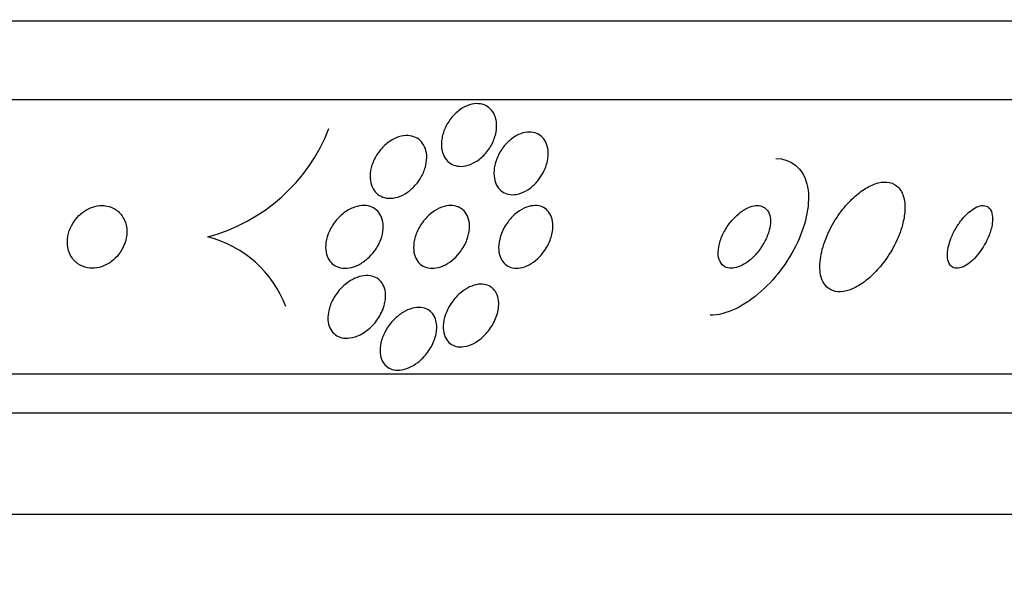
# Model space of a CAD drawing. Units: millimetres. Extents: x 0 to 835, y 0 to 1165.
# Drawn here: x 434 to 446, y 440 to 447 of the extents above; entities that cross this region are included whole.
import ezdxf
from ezdxf import colors
from ezdxf.entities.mleader import LeaderData, LeaderLine
from ezdxf.math import Vec2, Vec3

# ---------------------------------------------------------------- set-up
doc = ezdxf.new("R2010")
doc.units = ezdxf.units.MM
doc.layers.add('DV5_Défaut', color=7, linetype='Continuous')
doc.layers.add('Défaut', color=7, linetype='Continuous')

# ---------------------------------------------------------------- blocks, each defined once
blk = doc.blocks.new('_DOT')
at = {"color": 0}
blk.add_line((0, 0), (-1, 0), dxfattribs=at)
at = {"color": 0, "const_width": 0.333}
blk.add_lwpolyline([(-0.1665, 0, 1), (0.1665, 0, 1)], format="xyb", close=True, dxfattribs=at)
blk = doc.blocks.new('SE4')
at = {"layer": 'DV5_Défaut', "color": 7, "linetype": 'Continuous'}
for p, q in [((451.707, 446.856), (399.015, 446.856)), ((451.267, 445.856), (399.455, 445.856)), ((449.337, 442.356), (401.385, 442.356)), ((449.006, 441.856), (401.716, 441.856)), ((448.016, 440.565), (402.706, 440.565))]:
    blk.add_line(p, q, dxfattribs=at)
for centre, radius, start, end in [((435.325, 446.324), 2.295, 284.9546, 338.6388), ((435.561, 442.709), 1.442, 20.6233, 75.7116)]:
    blk.add_arc(centre, radius, start, end, dxfattribs=at)
for points, knots in [([(348.113, 403.563), (348.096, 402.601), (348.076, 401.081), (348.242, 398.738), (348.493, 396.778), (348.787, 395.137), (349.079, 393.816), (349.526, 392.062), (350.245, 389.762), (351.533, 386.55), (353.278, 383.113), (355.53, 379.557), (358.256, 375.986), (361.48, 372.462), (365.209, 369.045), (369.2, 365.937), (373.409, 363.129), (378.164, 360.401), (383.481, 357.829), (389.362, 355.492), (395.386, 353.554), (401.522, 352.001), (407.741, 350.821), (414.018, 350.004), (420.331, 349.546), (426.66, 349.442), (432.985, 349.691), (439.286, 350.296), (445.541, 351.261), (451.729, 352.593), (457.823, 354.302), (463.793, 356.402), (469.604, 358.908), (474.589, 361.515), (478.784, 364.083), (482.245, 366.488), (485.55, 369.104), (488.673, 371.933), (491.582, 374.98), (494.243, 378.245), (496.617, 381.722), (498.661, 385.402), (500.331, 389.265), (501.586, 393.281), (502.386, 397.412), (502.708, 401.606), (502.539, 405.809), (501.887, 409.965), (500.771, 414.022), (499.226, 417.936), (497.295, 421.676), (495.019, 425.218), (492.443, 428.55), (489.608, 431.666), (486.549, 434.563), (483.298, 437.245), (479.883, 439.716), (475.734, 442.357), (470.792, 445.045), (465.02, 447.638), (459.115, 449.809), (455.105, 450.994), (453.102, 451.52)], [0, 0, 0, 0, 0.009292, 0.017448, 0.024476, 0.030376, 0.035139, 0.038854, 0.049608, 0.060711, 0.075595, 0.090487, 0.105386, 0.12327, 0.141164, 0.159065, 0.176972, 0.194882, 0.217274, 0.239671, 0.262071, 0.284475, 0.306883, 0.32929, 0.351697, 0.374105, 0.396513, 0.418921, 0.441329, 0.463734, 0.486137, 0.508536, 0.53093, 0.55332, 0.568246, 0.583168, 0.598084, 0.612998, 0.627906, 0.642806, 0.657702, 0.672588, 0.687468, 0.702342, 0.717212, 0.732077, 0.74694, 0.761806, 0.776679, 0.791558, 0.806442, 0.821334, 0.836234, 0.851139, 0.866051, 0.880968, 0.895887, 0.910812, 0.933201, 0.955596, 0.977994, 1, 1, 1, 1]), ([(397.68, 451.313), (397.077, 451.155), (391.793, 449.716), (382.283, 446.25), (370.531, 439.674), (360.885, 431.66), (353.715, 422.515), (349.299, 412.589), (347.808, 402.265), (349.299, 391.94), (353.715, 382.014), (360.885, 372.869), (370.531, 364.855), (382.283, 358.28), (395.689, 353.394), (410.235, 350.386), (425.361, 349.37), (440.487, 350.386), (455.033, 353.394), (468.439, 358.28), (480.191, 364.855), (489.837, 372.869), (497.007, 382.014), (501.423, 391.94), (502.417, 398.823), (502.417, 402.265)], [0, 0, 0, 0, 0.005794, 0.050985, 0.096176, 0.141367, 0.186559, 0.23175, 0.276941, 0.322132, 0.367323, 0.412515, 0.457706, 0.502897, 0.548088, 0.593279, 0.63847, 0.683662, 0.728853, 0.774044, 0.819235, 0.864426, 0.909618, 0.954809, 1, 1, 1, 1]), ([(453.041, 451.186), (453.634, 451.03), (458.9, 449.595), (468.388, 446.137), (480.122, 439.571), (489.749, 431.573), (496.901, 422.45), (501.303, 412.554), (502.79, 402.265), (501.303, 391.976), (496.901, 382.08), (489.749, 372.957), (480.122, 364.958), (468.388, 358.392), (454.999, 353.513), (440.471, 350.508), (425.361, 349.493), (410.251, 350.508), (395.723, 353.513), (382.334, 358.392), (370.6, 364.958), (360.973, 372.957), (353.821, 382.08), (349.419, 391.976), (348.428, 398.835), (348.428, 402.265)], [0, 0, 0, 0, 0.005696, 0.050892, 0.096087, 0.141283, 0.186479, 0.231674, 0.27687, 0.322066, 0.367261, 0.412457, 0.457652, 0.502848, 0.548044, 0.593239, 0.638435, 0.683631, 0.728826, 0.774022, 0.819217, 0.864413, 0.909609, 0.954804, 1, 1, 1, 1]), ([(349.247, 408.743), (348.893, 406.73), (348.509, 402.963), (348.956, 396.403), (350.677, 389.834), (353.64, 383.321), (357.862, 377.162), (363.326, 371.283), (370.086, 365.838), (378.076, 360.935), (387.226, 356.76), (397.388, 353.448), (408.363, 351.149), (419.894, 349.989), (431.638, 350.016), (443.282, 351.295), (454.446, 353.731), (464.856, 357.284), (474.208, 361.765), (482.343, 367.038), (489.098, 372.914), (494.452, 379.228), (498.386, 385.826), (500.957, 392.552), (502.153, 399.338), (502.071, 406.066), (500.724, 412.722), (498.132, 419.214), (494.29, 425.51), (489.192, 431.502), (482.801, 437.105), (475.14, 442.213), (466.343, 446.665), (458.776, 449.418), (454.228, 450.699), (453.008, 451.017)], [0, 0, 0, 0, 0.0195844, 0.042948, 0.0669936, 0.0916556, 0.1175382, 0.1455195, 0.1758141, 0.2087051, 0.2439817, 0.2814789, 0.3210191, 0.3618139, 0.4032883, 0.4444407, 0.4849296, 0.5233549, 0.5600111, 0.5938632, 0.6251546, 0.6539728, 0.6807016, 0.705719, 0.7294229, 0.7529045, 0.7761917, 0.8006032, 0.8261667, 0.8535713, 0.8831512, 0.9154027, 0.9502828, 0.9867342, 1, 1, 1, 1]), ([(349.653, 402.265), (349.653, 398.011), (350.429, 393.892), (353.368, 385.923), (355.458, 382.268), (360.585, 375.522), (363.527, 372.55), (369.981, 367.209), (373.517, 364.838), (380.812, 360.759), (384.601, 359.024), (392.418, 356.072), (396.474, 354.851), (408.692, 351.977), (416.95, 351.061), (429.49, 351.055), (433.713, 351.291), (442.007, 352.232), (446.101, 352.936), (454.178, 354.833), (458.161, 356.025), (465.999, 358.971), (469.86, 360.734), (477.167, 364.813), (480.646, 367.138), (487.158, 372.513), (490.121, 375.509), (493.933, 380.513), (495.109, 382.283), (497.177, 385.966), (498.066, 387.867), (499.525, 391.798), (500.099, 393.846), (500.869, 398.004), (501.063, 400.089), (501.074, 404.27), (500.887, 406.38), (500.132, 410.551), (499.573, 412.577), (498.127, 416.523), (497.23, 418.456), (495.174, 422.143), (494.019, 423.892), (490.231, 428.898), (487.234, 431.941), (480.783, 437.291), (477.319, 439.621), (470.006, 443.724), (466.151, 445.492), (459.119, 448.151), (455.94, 449.158), (452.714, 450.005)], [0, 0, 0, 0, 0.0458688, 0.0458688, 0.0917377, 0.0917377, 0.1376065, 0.1376065, 0.1834754, 0.1834754, 0.2293442, 0.2293442, 0.2752131, 0.2752131, 0.3669507, 0.3669507, 0.4128196, 0.4128196, 0.4586884, 0.4586884, 0.5045573, 0.5045573, 0.5504261, 0.5504261, 0.596295, 0.596295, 0.6421638, 0.6421638, 0.6650982, 0.6650982, 0.6880326, 0.6880326, 0.7109671, 0.7109671, 0.7339015, 0.7339015, 0.7568359, 0.7568359, 0.7797703, 0.7797703, 0.8027048, 0.8027048, 0.8256392, 0.8256392, 0.871508, 0.871508, 0.9173769, 0.9173769, 0.9632457, 0.9632457, 1, 1, 1, 1]), ([(350.361, 402.265), (350.361, 399.02), (351.296, 392.532), (355.484, 383.103), (362.356, 374.328), (371.688, 366.569), (383.133, 360.161), (396.246, 355.381), (410.51, 352.43), (425.361, 351.432), (440.212, 352.43), (454.476, 355.381), (467.589, 360.161), (479.034, 366.569), (488.366, 374.328), (495.238, 383.103), (499.426, 392.532), (500.829, 402.265), (499.426, 411.998), (495.238, 421.426), (488.366, 430.202), (479.034, 437.961), (467.589, 444.368), (458.276, 447.763), (453.09, 449.175), (452.488, 449.332)], [0, 0, 0, 0, 0.045187, 0.090373, 0.13556, 0.180746, 0.225933, 0.271119, 0.316306, 0.361492, 0.406679, 0.451865, 0.497052, 0.542238, 0.587425, 0.632611, 0.677798, 0.722984, 0.768171, 0.813357, 0.858544, 0.90373, 0.948917, 0.994103, 1, 1, 1, 1]), ([(439.601, 445.55), (439.604, 445.504), (439.599, 445.454), (439.586, 445.405), (439.573, 445.355), (439.552, 445.306), (439.524, 445.259), (439.496, 445.213), (439.461, 445.169), (439.422, 445.131), (439.385, 445.096), (439.342, 445.066), (439.299, 445.045), (439.26, 445.026), (439.219, 445.013), (439.18, 445.008), (439.144, 445.004), (439.109, 445.006), (439.077, 445.015), (439.046, 445.023), (439.018, 445.038), (438.994, 445.057), (438.969, 445.077), (438.949, 445.102), (438.933, 445.131), (438.917, 445.162), (438.906, 445.198), (438.9, 445.236), (438.895, 445.277), (438.896, 445.322), (438.905, 445.367), (438.913, 445.416), (438.93, 445.466), (438.953, 445.513), (438.977, 445.561), (439.008, 445.608), (439.045, 445.649), (439.08, 445.687), (439.121, 445.722), (439.164, 445.748), (439.203, 445.772), (439.245, 445.789), (439.286, 445.799), (439.323, 445.807), (439.36, 445.808), (439.394, 445.803), (439.427, 445.798), (439.457, 445.787), (439.483, 445.771), (439.51, 445.754), (439.533, 445.732), (439.551, 445.706), (439.57, 445.677), (439.584, 445.644), (439.593, 445.609), (439.597, 445.59), (439.6, 445.57), (439.601, 445.55)], [0, 0, 0, 0, 0.06223, 0.06223, 0.06223, 0.124434, 0.124434, 0.124434, 0.186762, 0.186762, 0.186762, 0.244837, 0.244837, 0.244837, 0.296583, 0.296583, 0.296583, 0.343613, 0.343613, 0.343613, 0.389324, 0.389324, 0.389324, 0.436892, 0.436892, 0.436892, 0.488627, 0.488627, 0.488627, 0.545608, 0.545608, 0.545608, 0.607016, 0.607016, 0.607016, 0.669662, 0.669662, 0.669662, 0.729075, 0.729075, 0.729075, 0.782424, 0.782424, 0.782424, 0.830474, 0.830474, 0.830474, 0.876288, 0.876288, 0.876288, 0.923096, 0.923096, 0.923096, 0.973408, 0.973408, 0.973408, 1, 1, 1, 1]), ([(440.127, 444.823), (440.098, 444.788), (440.064, 444.755), (440.028, 444.728), (439.992, 444.701), (439.952, 444.679), (439.912, 444.664), (439.876, 444.651), (439.838, 444.644), (439.803, 444.644), (439.77, 444.645), (439.739, 444.651), (439.711, 444.663), (439.683, 444.675), (439.658, 444.693), (439.638, 444.715), (439.616, 444.738), (439.599, 444.767), (439.587, 444.799), (439.574, 444.834), (439.568, 444.874), (439.567, 444.915), (439.567, 444.961), (439.574, 445.009), (439.588, 445.056), (439.603, 445.106), (439.626, 445.157), (439.655, 445.204), (439.684, 445.25), (439.72, 445.293), (439.76, 445.33), (439.797, 445.363), (439.838, 445.391), (439.881, 445.411), (439.918, 445.428), (439.957, 445.439), (439.994, 445.443), (440.028, 445.446), (440.062, 445.443), (440.092, 445.435), (440.121, 445.426), (440.148, 445.411), (440.171, 445.392), (440.195, 445.371), (440.214, 445.345), (440.229, 445.316), (440.244, 445.284), (440.254, 445.247), (440.258, 445.208), (440.262, 445.166), (440.259, 445.12), (440.249, 445.073), (440.239, 445.024), (440.22, 444.973), (440.195, 444.925), (440.176, 444.89), (440.153, 444.855), (440.127, 444.823)], [0, 0, 0, 0, 0.052028, 0.052028, 0.052028, 0.104351, 0.104351, 0.104351, 0.152643, 0.152643, 0.152643, 0.198001, 0.198001, 0.198001, 0.243957, 0.243957, 0.243957, 0.293385, 0.293385, 0.293385, 0.348087, 0.348087, 0.348087, 0.408239, 0.408239, 0.408239, 0.471588, 0.471588, 0.471588, 0.533617, 0.533617, 0.533617, 0.590004, 0.590004, 0.590004, 0.639847, 0.639847, 0.639847, 0.685742, 0.685742, 0.685742, 0.731281, 0.731281, 0.731281, 0.779488, 0.779488, 0.779488, 0.832462, 0.832462, 0.832462, 0.890967, 0.890967, 0.890967, 0.953633, 0.953633, 0.953633, 1, 1, 1, 1]), ([(438.572, 444.774), (438.54, 444.737), (438.504, 444.704), (438.465, 444.677), (438.426, 444.65), (438.382, 444.628), (438.339, 444.615), (438.3, 444.603), (438.26, 444.597), (438.222, 444.599), (438.188, 444.601), (438.155, 444.61), (438.127, 444.624), (438.098, 444.637), (438.073, 444.657), (438.053, 444.68), (438.032, 444.705), (438.015, 444.735), (438.004, 444.767), (437.992, 444.803), (437.987, 444.842), (437.987, 444.883), (437.988, 444.928), (437.996, 444.975), (438.011, 445.021), (438.027, 445.07), (438.051, 445.12), (438.081, 445.166), (438.111, 445.211), (438.149, 445.254), (438.192, 445.29), (438.231, 445.323), (438.276, 445.351), (438.321, 445.37), (438.361, 445.387), (438.403, 445.397), (438.443, 445.399), (438.479, 445.4), (438.514, 445.395), (438.545, 445.384), (438.576, 445.374), (438.603, 445.357), (438.625, 445.336), (438.649, 445.314), (438.668, 445.287), (438.682, 445.257), (438.697, 445.225), (438.706, 445.188), (438.709, 445.149), (438.712, 445.107), (438.708, 445.061), (438.697, 445.016), (438.686, 444.968), (438.666, 444.918), (438.64, 444.872), (438.621, 444.837), (438.598, 444.804), (438.572, 444.774)], [0, 0, 0, 0, 0.054447, 0.054447, 0.054447, 0.109226, 0.109226, 0.109226, 0.159224, 0.159224, 0.159224, 0.205075, 0.205075, 0.205075, 0.250417, 0.250417, 0.250417, 0.298435, 0.298435, 0.298435, 0.351324, 0.351324, 0.351324, 0.40988, 0.40988, 0.40988, 0.472687, 0.472687, 0.472687, 0.535771, 0.535771, 0.535771, 0.594305, 0.594305, 0.594305, 0.646059, 0.646059, 0.646059, 0.692764, 0.692764, 0.692764, 0.737981, 0.737981, 0.737981, 0.785007, 0.785007, 0.785007, 0.836274, 0.836274, 0.836274, 0.893058, 0.893058, 0.893058, 0.954763, 0.954763, 0.954763, 1, 1, 1, 1]), ([(443.163, 445.106), (443.364, 445.106), (443.513, 444.977), (443.61, 444.584), (443.568, 444.33), (443.354, 443.836), (443.184, 443.597), (442.773, 443.229), (442.533, 443.106), (442.328, 443.106)], [0, 0, 0, 0, 0.25, 0.25, 0.5, 0.5, 0.75, 0.75, 1, 1, 1, 1]), ([(444.811, 444.441), (444.815, 444.509), (444.808, 444.573), (444.791, 444.627), (444.774, 444.681), (444.745, 444.727), (444.706, 444.758), (444.671, 444.786), (444.627, 444.802), (444.578, 444.806), (444.533, 444.809), (444.482, 444.801), (444.431, 444.783), (444.38, 444.765), (444.327, 444.737), (444.275, 444.702), (444.221, 444.665), (444.167, 444.619), (444.116, 444.568), (444.06, 444.511), (444.008, 444.447), (443.961, 444.38), (443.909, 444.305), (443.864, 444.224), (443.828, 444.144), (443.789, 444.057), (443.759, 443.968), (443.743, 443.884), (443.726, 443.799), (443.722, 443.717), (443.732, 443.646), (443.742, 443.581), (443.765, 443.524), (443.801, 443.483), (443.832, 443.447), (443.873, 443.422), (443.922, 443.412), (443.964, 443.403), (444.013, 443.405), (444.065, 443.418), (444.114, 443.43), (444.166, 443.453), (444.218, 443.483), (444.272, 443.515), (444.326, 443.556), (444.377, 443.602), (444.433, 443.654), (444.487, 443.713), (444.536, 443.776), (444.59, 443.847), (444.639, 443.924), (444.679, 444.001), (444.723, 444.087), (444.758, 444.175), (444.78, 444.26), (444.797, 444.322), (444.807, 444.383), (444.811, 444.441)], [0, 0, 0, 0, 0.055035, 0.055035, 0.055035, 0.110456, 0.110456, 0.110456, 0.160311, 0.160311, 0.160311, 0.205372, 0.205372, 0.205372, 0.249647, 0.249647, 0.249647, 0.296588, 0.296588, 0.296588, 0.348678, 0.348678, 0.348678, 0.407127, 0.407127, 0.407127, 0.470925, 0.470925, 0.470925, 0.535964, 0.535964, 0.535964, 0.596279, 0.596279, 0.596279, 0.648398, 0.648398, 0.648398, 0.694117, 0.694117, 0.694117, 0.737847, 0.737847, 0.737847, 0.783555, 0.783555, 0.783555, 0.834113, 0.834113, 0.834113, 0.891112, 0.891112, 0.891112, 0.954001, 0.954001, 0.954001, 1, 1, 1, 1]), ([(434.874, 444.257), (434.864, 444.301), (434.845, 444.343), (434.82, 444.379), (434.794, 444.416), (434.759, 444.447), (434.718, 444.469), (434.682, 444.488), (434.639, 444.501), (434.595, 444.505), (434.556, 444.508), (434.515, 444.505), (434.475, 444.495), (434.438, 444.485), (434.401, 444.47), (434.367, 444.451), (434.332, 444.43), (434.3, 444.405), (434.271, 444.378), (434.24, 444.347), (434.214, 444.313), (434.192, 444.277), (434.168, 444.237), (434.15, 444.194), (434.139, 444.151), (434.127, 444.103), (434.123, 444.054), (434.126, 444.008), (434.13, 443.958), (434.144, 443.91), (434.166, 443.868), (434.188, 443.827), (434.22, 443.791), (434.259, 443.763), (434.293, 443.738), (434.335, 443.72), (434.38, 443.712), (434.418, 443.705), (434.461, 443.705), (434.502, 443.712), (434.54, 443.718), (434.578, 443.73), (434.613, 443.748), (434.649, 443.765), (434.682, 443.787), (434.712, 443.813), (434.744, 443.84), (434.773, 443.872), (434.796, 443.906), (434.822, 443.944), (434.843, 443.985), (434.857, 444.026), (434.874, 444.072), (434.882, 444.12), (434.883, 444.166), (434.883, 444.197), (434.88, 444.228), (434.874, 444.257)], [0, 0, 0, 0, 0.060824, 0.060824, 0.060824, 0.12206, 0.12206, 0.12206, 0.176727, 0.176727, 0.176727, 0.224088, 0.224088, 0.224088, 0.268036, 0.268036, 0.268036, 0.312721, 0.312721, 0.312721, 0.361313, 0.361313, 0.361313, 0.415923, 0.415923, 0.415923, 0.477029, 0.477029, 0.477029, 0.542332, 0.542332, 0.542332, 0.606434, 0.606434, 0.606434, 0.663618, 0.663618, 0.663618, 0.712567, 0.712567, 0.712567, 0.756741, 0.756741, 0.756741, 0.800646, 0.800646, 0.800646, 0.847838, 0.847838, 0.847838, 0.90077, 0.90077, 0.90077, 0.960387, 0.960387, 0.960387, 1, 1, 1, 1]), ([(437.956, 443.83), (437.922, 443.799), (437.883, 443.773), (437.843, 443.752), (437.803, 443.732), (437.76, 443.717), (437.718, 443.71), (437.68, 443.704), (437.643, 443.705), (437.609, 443.713), (437.577, 443.719), (437.548, 443.732), (437.523, 443.75), (437.498, 443.767), (437.477, 443.79), (437.461, 443.816), (437.444, 443.845), (437.432, 443.878), (437.425, 443.912), (437.418, 443.951), (437.418, 443.994), (437.424, 444.036), (437.431, 444.084), (437.446, 444.133), (437.468, 444.18), (437.491, 444.23), (437.522, 444.279), (437.56, 444.323), (437.596, 444.366), (437.64, 444.405), (437.687, 444.436), (437.73, 444.463), (437.776, 444.484), (437.821, 444.495), (437.861, 444.505), (437.901, 444.509), (437.938, 444.505), (437.971, 444.501), (438.003, 444.491), (438.03, 444.476), (438.057, 444.461), (438.08, 444.44), (438.099, 444.416), (438.119, 444.391), (438.133, 444.36), (438.142, 444.328), (438.153, 444.292), (438.156, 444.252), (438.154, 444.211), (438.151, 444.166), (438.141, 444.118), (438.123, 444.072), (438.104, 444.021), (438.077, 443.972), (438.044, 443.926), (438.018, 443.891), (437.989, 443.859), (437.956, 443.83)], [0, 0, 0, 0, 0.051609, 0.051609, 0.051609, 0.103564, 0.103564, 0.103564, 0.150833, 0.150833, 0.150833, 0.194789, 0.194789, 0.194789, 0.239511, 0.239511, 0.239511, 0.288223, 0.288223, 0.288223, 0.343021, 0.343021, 0.343021, 0.404258, 0.404258, 0.404258, 0.469438, 0.469438, 0.469438, 0.53314, 0.53314, 0.53314, 0.590012, 0.590012, 0.590012, 0.63905, 0.63905, 0.63905, 0.683575, 0.683575, 0.683575, 0.727824, 0.727824, 0.727824, 0.775187, 0.775187, 0.775187, 0.82804, 0.82804, 0.82804, 0.887357, 0.887357, 0.887357, 0.951681, 0.951681, 0.951681, 1, 1, 1, 1]), ([(439.056, 443.827), (439.023, 443.797), (438.986, 443.771), (438.948, 443.752), (438.91, 443.732), (438.87, 443.717), (438.831, 443.711), (438.795, 443.705), (438.76, 443.705), (438.728, 443.711), (438.697, 443.718), (438.669, 443.73), (438.645, 443.746), (438.62, 443.764), (438.599, 443.786), (438.583, 443.812), (438.566, 443.841), (438.554, 443.874), (438.547, 443.909), (438.54, 443.949), (438.54, 443.992), (438.547, 444.035), (438.554, 444.084), (438.569, 444.134), (438.591, 444.182), (438.614, 444.232), (438.645, 444.282), (438.683, 444.326), (438.719, 444.368), (438.761, 444.407), (438.807, 444.437), (438.847, 444.463), (438.891, 444.483), (438.933, 444.495), (438.971, 444.505), (439.009, 444.508), (439.043, 444.505), (439.075, 444.502), (439.106, 444.493), (439.132, 444.479), (439.158, 444.464), (439.182, 444.444), (439.2, 444.421), (439.22, 444.395), (439.234, 444.365), (439.243, 444.332), (439.254, 444.295), (439.257, 444.255), (439.255, 444.213), (439.252, 444.167), (439.241, 444.118), (439.223, 444.07), (439.204, 444.02), (439.177, 443.969), (439.143, 443.923), (439.118, 443.888), (439.088, 443.856), (439.056, 443.827)], [0, 0, 0, 0, 0.049533, 0.049533, 0.049533, 0.099359, 0.099359, 0.099359, 0.145382, 0.145382, 0.145382, 0.18926, 0.18926, 0.18926, 0.23483, 0.23483, 0.23483, 0.285021, 0.285021, 0.285021, 0.341544, 0.341544, 0.341544, 0.404104, 0.404104, 0.404104, 0.469377, 0.469377, 0.469377, 0.531603, 0.531603, 0.531603, 0.586298, 0.586298, 0.586298, 0.633813, 0.633813, 0.633813, 0.677974, 0.677974, 0.677974, 0.72283, 0.72283, 0.72283, 0.771488, 0.771488, 0.771488, 0.826007, 0.826007, 0.826007, 0.886832, 0.886832, 0.886832, 0.951708, 0.951708, 0.951708, 1, 1, 1, 1]), ([(440.146, 443.849), (440.115, 443.818), (440.08, 443.79), (440.044, 443.767), (440.008, 443.744), (439.969, 443.727), (439.931, 443.717), (439.896, 443.708), (439.861, 443.704), (439.829, 443.708), (439.798, 443.711), (439.77, 443.72), (439.745, 443.733), (439.719, 443.748), (439.697, 443.767), (439.68, 443.791), (439.66, 443.817), (439.646, 443.848), (439.638, 443.881), (439.628, 443.919), (439.625, 443.961), (439.629, 444.004), (439.633, 444.052), (439.645, 444.102), (439.664, 444.151), (439.684, 444.202), (439.712, 444.254), (439.747, 444.3), (439.779, 444.344), (439.819, 444.385), (439.863, 444.418), (439.901, 444.447), (439.943, 444.471), (439.984, 444.486), (440.02, 444.499), (440.057, 444.506), (440.092, 444.506), (440.124, 444.506), (440.154, 444.5), (440.181, 444.489), (440.208, 444.478), (440.233, 444.461), (440.252, 444.44), (440.273, 444.417), (440.29, 444.389), (440.301, 444.358), (440.314, 444.323), (440.32, 444.284), (440.32, 444.243), (440.32, 444.198), (440.312, 444.15), (440.297, 444.102), (440.282, 444.051), (440.258, 443.999), (440.227, 443.951), (440.204, 443.915), (440.176, 443.88), (440.146, 443.849)], [0, 0, 0, 0, 0.049155, 0.049155, 0.049155, 0.098597, 0.098597, 0.098597, 0.144348, 0.144348, 0.144348, 0.18813, 0.18813, 0.18813, 0.233775, 0.233775, 0.233775, 0.284183, 0.284183, 0.284183, 0.341022, 0.341022, 0.341022, 0.403889, 0.403889, 0.403889, 0.469289, 0.469289, 0.469289, 0.53135, 0.53135, 0.53135, 0.585688, 0.585688, 0.585688, 0.632892, 0.632892, 0.632892, 0.676911, 0.676911, 0.676911, 0.721796, 0.721796, 0.721796, 0.770632, 0.770632, 0.770632, 0.825445, 0.825445, 0.825445, 0.886594, 0.886594, 0.886594, 0.95167, 0.95167, 0.95167, 1, 1, 1, 1]), ([(443.096, 444.304), (443.096, 444.34), (443.09, 444.375), (443.079, 444.404), (443.067, 444.434), (443.049, 444.459), (443.026, 444.476), (443.005, 444.492), (442.978, 444.502), (442.949, 444.505), (442.922, 444.508), (442.892, 444.505), (442.861, 444.497), (442.83, 444.488), (442.798, 444.474), (442.766, 444.455), (442.732, 444.435), (442.698, 444.409), (442.666, 444.38), (442.631, 444.348), (442.598, 444.31), (442.568, 444.271), (442.536, 444.227), (442.507, 444.179), (442.485, 444.132), (442.462, 444.081), (442.445, 444.028), (442.436, 443.979), (442.427, 443.93), (442.427, 443.883), (442.435, 443.843), (442.443, 443.807), (442.458, 443.775), (442.481, 443.752), (442.5, 443.732), (442.525, 443.718), (442.553, 443.711), (442.579, 443.705), (442.608, 443.705), (442.638, 443.711), (442.669, 443.716), (442.701, 443.728), (442.732, 443.743), (442.766, 443.76), (442.799, 443.783), (442.831, 443.809), (442.867, 443.838), (442.901, 443.872), (442.931, 443.909), (442.965, 443.95), (442.996, 443.996), (443.02, 444.042), (443.047, 444.092), (443.068, 444.144), (443.081, 444.194), (443.09, 444.232), (443.095, 444.269), (443.096, 444.304)], [0, 0, 0, 0, 0.051358, 0.051358, 0.051358, 0.103053, 0.103053, 0.103053, 0.150184, 0.150184, 0.150184, 0.194133, 0.194133, 0.194133, 0.238869, 0.238869, 0.238869, 0.287546, 0.287546, 0.287546, 0.342263, 0.342263, 0.342263, 0.403469, 0.403469, 0.403469, 0.468823, 0.468823, 0.468823, 0.532895, 0.532895, 0.532895, 0.589994, 0.589994, 0.589994, 0.638875, 0.638875, 0.638875, 0.683038, 0.683038, 0.683038, 0.726983, 0.726983, 0.726983, 0.774254, 0.774254, 0.774254, 0.82729, 0.82729, 0.82729, 0.887013, 0.887013, 0.887013, 0.951725, 0.951725, 0.951725, 1, 1, 1, 1]), ([(445.931, 444.331), (445.931, 444.368), (445.926, 444.402), (445.915, 444.43), (445.904, 444.458), (445.887, 444.48), (445.864, 444.493), (445.844, 444.504), (445.818, 444.509), (445.79, 444.505), (445.765, 444.502), (445.738, 444.493), (445.709, 444.478), (445.682, 444.463), (445.654, 444.443), (445.627, 444.42), (445.598, 444.395), (445.57, 444.366), (445.544, 444.334), (445.515, 444.299), (445.488, 444.26), (445.465, 444.221), (445.439, 444.176), (445.416, 444.13), (445.399, 444.085), (445.38, 444.035), (445.366, 443.986), (445.359, 443.94), (445.352, 443.893), (445.352, 443.849), (445.36, 443.813), (445.367, 443.779), (445.382, 443.751), (445.403, 443.732), (445.421, 443.716), (445.445, 443.707), (445.473, 443.706), (445.497, 443.706), (445.524, 443.712), (445.553, 443.725), (445.579, 443.736), (445.607, 443.753), (445.635, 443.775), (445.663, 443.797), (445.692, 443.824), (445.718, 443.853), (445.747, 443.885), (445.775, 443.922), (445.799, 443.959), (445.827, 444.001), (445.851, 444.046), (445.87, 444.09), (445.892, 444.139), (445.909, 444.188), (445.919, 444.235), (445.926, 444.269), (445.93, 444.301), (445.931, 444.331)], [0, 0, 0, 0, 0.056503, 0.056503, 0.056503, 0.113423, 0.113423, 0.113423, 0.164199, 0.164199, 0.164199, 0.209405, 0.209405, 0.209405, 0.253248, 0.253248, 0.253248, 0.299439, 0.299439, 0.299439, 0.350674, 0.350674, 0.350674, 0.408421, 0.408421, 0.408421, 0.472, 0.472, 0.472, 0.537558, 0.537558, 0.537558, 0.598969, 0.598969, 0.598969, 0.652111, 0.652111, 0.652111, 0.698256, 0.698256, 0.698256, 0.741798, 0.741798, 0.741798, 0.786877, 0.786877, 0.786877, 0.836535, 0.836535, 0.836535, 0.892621, 0.892621, 0.892621, 0.955016, 0.955016, 0.955016, 1, 1, 1, 1]), ([(450.353, 444.193), (453.123, 443.491), (455.862, 442.663), (462.107, 440.433), (465.617, 438.917), (472.328, 435.377), (475.527, 433.362), (481.529, 428.72), (484.328, 426.085), (489.13, 420.243), (491.188, 416.955), (494.037, 409.935), (494.842, 406.114), (494.856, 400.451), (494.671, 398.545), (493.922, 394.791), (493.371, 392.974), (491.955, 389.445), (491.083, 387.723), (489.112, 384.474), (488.012, 382.936), (484.422, 378.541), (481.618, 375.89), (475.655, 371.255), (472.468, 369.236), (465.763, 365.68), (462.265, 364.161), (455.182, 361.615), (451.572, 360.577), (444.229, 358.921), (440.48, 358.3), (432.943, 357.478), (429.178, 357.276), (421.654, 357.272), (417.895, 357.471), (410.383, 358.28), (406.616, 358.897), (395.566, 361.377), (388.452, 363.842), (378.345, 369.181), (375.147, 371.2), (369.172, 375.83), (366.366, 378.473), (362.766, 382.861), (361.663, 384.396), (359.684, 387.641), (358.808, 389.359), (357.385, 392.875), (356.828, 394.686), (356.068, 398.425), (355.87, 400.343), (355.87, 402.265)], [0, 0, 0, 0, 0.035098, 0.035098, 0.081045, 0.081045, 0.126993, 0.126993, 0.172941, 0.172941, 0.218889, 0.218889, 0.264836, 0.264836, 0.28781, 0.28781, 0.310784, 0.310784, 0.333758, 0.333758, 0.356732, 0.356732, 0.402679, 0.402679, 0.448627, 0.448627, 0.494575, 0.494575, 0.540523, 0.540523, 0.58647, 0.58647, 0.632418, 0.632418, 0.678366, 0.678366, 0.724314, 0.724314, 0.816209, 0.816209, 0.862157, 0.862157, 0.908105, 0.908105, 0.931078, 0.931078, 0.954052, 0.954052, 0.977026, 0.977026, 1, 1, 1, 1]), ([(438.177, 443.273), (438.166, 443.215), (438.143, 443.155), (438.11, 443.098), (438.081, 443.048), (438.043, 443), (437.999, 442.958), (437.958, 442.919), (437.911, 442.884), (437.861, 442.859), (437.819, 442.838), (437.773, 442.823), (437.73, 442.817), (437.693, 442.812), (437.657, 442.813), (437.625, 442.821), (437.595, 442.828), (437.567, 442.841), (437.544, 442.858), (437.52, 442.876), (437.5, 442.899), (437.486, 442.924), (437.469, 442.953), (437.458, 442.985), (437.453, 443.02), (437.447, 443.059), (437.448, 443.102), (437.455, 443.145), (437.464, 443.193), (437.481, 443.243), (437.504, 443.292), (437.53, 443.343), (437.563, 443.393), (437.604, 443.438), (437.643, 443.481), (437.689, 443.52), (437.738, 443.549), (437.774, 443.571), (437.812, 443.589), (437.851, 443.6), (437.889, 443.611), (437.928, 443.616), (437.964, 443.613), (437.997, 443.611), (438.029, 443.603), (438.056, 443.59), (438.083, 443.577), (438.106, 443.558), (438.125, 443.536), (438.145, 443.513), (438.16, 443.485), (438.17, 443.454), (438.182, 443.419), (438.186, 443.381), (438.185, 443.342), (438.185, 443.319), (438.182, 443.296), (438.177, 443.273)], [0, 0, 0, 0, 0.07563, 0.07563, 0.07563, 0.142922, 0.142922, 0.142922, 0.206266, 0.206266, 0.206266, 0.260223, 0.260223, 0.260223, 0.305881, 0.305881, 0.305881, 0.348306, 0.348306, 0.348306, 0.392181, 0.392181, 0.392181, 0.440894, 0.440894, 0.440894, 0.496652, 0.496652, 0.496652, 0.559694, 0.559694, 0.559694, 0.62684, 0.62684, 0.62684, 0.691455, 0.691455, 0.691455, 0.738419, 0.738419, 0.738419, 0.785637, 0.785637, 0.785637, 0.82892, 0.82892, 0.82892, 0.871781, 0.871781, 0.871781, 0.917954, 0.917954, 0.917954, 0.970146, 0.970146, 0.970146, 1, 1, 1, 1]), ([(439.625, 443.195), (439.617, 443.138), (439.598, 443.078), (439.569, 443.021), (439.544, 442.969), (439.509, 442.919), (439.468, 442.874), (439.437, 442.839), (439.4, 442.806), (439.361, 442.78), (439.322, 442.753), (439.28, 442.732), (439.238, 442.719), (439.202, 442.708), (439.165, 442.702), (439.131, 442.704), (439.1, 442.705), (439.071, 442.712), (439.046, 442.724), (439.02, 442.737), (438.997, 442.754), (438.979, 442.775), (438.959, 442.798), (438.944, 442.827), (438.935, 442.857), (438.924, 442.892), (438.919, 442.932), (438.921, 442.972), (438.923, 443.018), (438.933, 443.068), (438.95, 443.116), (438.968, 443.168), (438.995, 443.221), (439.029, 443.27), (439.062, 443.317), (439.103, 443.362), (439.149, 443.399), (439.182, 443.427), (439.219, 443.45), (439.257, 443.468), (439.294, 443.485), (439.333, 443.497), (439.37, 443.502), (439.404, 443.506), (439.436, 443.504), (439.465, 443.496), (439.494, 443.489), (439.52, 443.476), (439.541, 443.459), (439.564, 443.441), (439.583, 443.417), (439.597, 443.391), (439.613, 443.361), (439.622, 443.327), (439.626, 443.291), (439.63, 443.26), (439.629, 443.228), (439.625, 443.195)], [0, 0, 0, 0, 0.075469, 0.075469, 0.075469, 0.143002, 0.143002, 0.143002, 0.195481, 0.195481, 0.195481, 0.248409, 0.248409, 0.248409, 0.294501, 0.294501, 0.294501, 0.336871, 0.336871, 0.336871, 0.380262, 0.380262, 0.380262, 0.42823, 0.42823, 0.42823, 0.48317, 0.48317, 0.48317, 0.54564, 0.54564, 0.54564, 0.612876, 0.612876, 0.612876, 0.678392, 0.678392, 0.678392, 0.726033, 0.726033, 0.726033, 0.773961, 0.773961, 0.773961, 0.817455, 0.817455, 0.817455, 0.860007, 0.860007, 0.860007, 0.905522, 0.905522, 0.905522, 0.956869, 0.956869, 0.956869, 1, 1, 1, 1]), ([(356.838, 402.265), (356.838, 400.374), (357.033, 398.52), (357.781, 394.875), (358.34, 393.071), (359.767, 389.596), (360.625, 387.937), (362.59, 384.756), (363.705, 383.225), (367.289, 378.914), (370.008, 376.385), (374.454, 372.974), (376.002, 371.902), (379.154, 369.913), (380.765, 368.99), (385.686, 366.414), (389.088, 364.95), (396.099, 362.457), (399.713, 361.431), (410.562, 359.019), (417.899, 358.244), (429.05, 358.241), (432.794, 358.441), (440.156, 359.234), (443.795, 359.827), (450.987, 361.426), (454.54, 362.431), (461.545, 364.914), (465.007, 366.4), (471.595, 369.846), (474.748, 371.811), (480.692, 376.365), (483.436, 378.92), (488.197, 384.643), (490.239, 387.859), (492.366, 393.028), (492.932, 394.84), (493.688, 398.505), (493.88, 400.351), (493.887, 404.066), (493.697, 405.959), (492.949, 409.629), (492.398, 411.411), (490.98, 414.882), (490.112, 416.564), (488.157, 419.735), (487.066, 421.24), (484.687, 424.113), (483.39, 425.487), (480.678, 428.056), (479.261, 429.257), (474.851, 432.647), (471.697, 434.624), (462.455, 439.474), (456.248, 441.728), (449.828, 443.328)], [0, 0, 0, 0, 0.02295, 0.02295, 0.0459, 0.0459, 0.06885, 0.06885, 0.0918, 0.0918, 0.1377, 0.1377, 0.16065, 0.16065, 0.1836, 0.1836, 0.2295, 0.2295, 0.2754, 0.2754, 0.3672, 0.3672, 0.4131, 0.4131, 0.459, 0.459, 0.5049, 0.5049, 0.5508, 0.5508, 0.5967, 0.5967, 0.6426, 0.6426, 0.6885, 0.6885, 0.71145, 0.71145, 0.7344, 0.7344, 0.75735, 0.75735, 0.7803, 0.7803, 0.80325, 0.80325, 0.8262, 0.8262, 0.84915, 0.84915, 0.8721, 0.8721, 0.918, 0.918, 1, 1, 1, 1]), ([(438.838, 442.957), (438.838, 442.902), (438.827, 442.843), (438.805, 442.785), (438.785, 442.734), (438.757, 442.682), (438.721, 442.634), (438.686, 442.587), (438.643, 442.541), (438.595, 442.505), (438.56, 442.478), (438.522, 442.455), (438.484, 442.439), (438.445, 442.422), (438.405, 442.411), (438.367, 442.408), (438.333, 442.405), (438.3, 442.408), (438.27, 442.416), (438.242, 442.424), (438.217, 442.438), (438.196, 442.456), (438.173, 442.474), (438.155, 442.498), (438.142, 442.524), (438.127, 442.554), (438.118, 442.589), (438.115, 442.625), (438.111, 442.666), (438.115, 442.711), (438.125, 442.756), (438.136, 442.806), (438.157, 442.858), (438.184, 442.907), (438.212, 442.958), (438.249, 443.009), (438.293, 443.052), (438.326, 443.086), (438.364, 443.117), (438.404, 443.142), (438.444, 443.166), (438.488, 443.186), (438.53, 443.196), (438.567, 443.206), (438.604, 443.209), (438.638, 443.205), (438.669, 443.202), (438.698, 443.193), (438.723, 443.179), (438.748, 443.165), (438.77, 443.146), (438.787, 443.123), (438.806, 443.098), (438.819, 443.069), (438.828, 443.037), (438.834, 443.012), (438.838, 442.985), (438.838, 442.957)], [0, 0, 0, 0, 0.075195, 0.075195, 0.075195, 0.142298, 0.142298, 0.142298, 0.209246, 0.209246, 0.209246, 0.257401, 0.257401, 0.257401, 0.305896, 0.305896, 0.305896, 0.34924, 0.34924, 0.34924, 0.391082, 0.391082, 0.391082, 0.43574, 0.43574, 0.43574, 0.486367, 0.486367, 0.486367, 0.54481, 0.54481, 0.54481, 0.610414, 0.610414, 0.610414, 0.678507, 0.678507, 0.678507, 0.730824, 0.730824, 0.730824, 0.783595, 0.783595, 0.783595, 0.829486, 0.829486, 0.829486, 0.871582, 0.871582, 0.871582, 0.9146, 0.9146, 0.9146, 0.962092, 0.962092, 0.962092, 1, 1, 1, 1])]:
    blk.add_open_spline(points, degree=3, knots=knots, dxfattribs=at)

msp = doc.modelspace()

# ---------------------------------------------------------------- block references
at = {"layer": 'Défaut'}
msp.add_blockref('SE4', (0, 0), dxfattribs=at)

# ---------------------------------------------------------------- leaders
at = {"layer": 'Défaut', "color": 7, "linetype": 'Continuous'}
ml = msp.add_multileader_mtext('Standard', dxfattribs=at)
ml.set_content('{\\pxsm0.9;\\fSolid Edge ISO|b1||i0||c0|p34;\\W1.;19/12/2012\\P}', color=256)
ml.set_leader_properties()
ml.set_arrow_properties(name='DOT')
ml.build(insert=Vec2(0, 0))
ml.multileader.update_dxf_attribs({"leader_type": 0, "dogleg_length": 0, "arrow_head_size": 12})
ctx = ml.context
ctx.base_point, ctx.char_height, ctx.arrow_head_size, ctx.landing_gap_size = Vec3(747.016, 1157.46), 12, 12, 4.2
notes = []
notes.append((ctx, [(0, (0, 0, 0), (0, 0), (1, 0), 1, [])]))
ctx.mtext.insert = Vec3(749.016, 1163.58)
for ctx, leaders in notes:
    for number, flags, end, landing, length, lines in leaders:
        leader = LeaderData()
        leader.index, (leader.has_last_leader_line, leader.has_dogleg_vector, leader.attachment_direction) = number, flags
        leader.last_leader_point, leader.dogleg_vector, leader.dogleg_length = Vec3(end), Vec3(landing), length
        for number, points, colour, breaks in lines:
            line = LeaderLine()
            line.index, line.vertices, line.color, line.breaks = number, Vec3.list(points), colors.encode_raw_color(colour), breaks
            leader.lines.append(line)
        ctx.leaders.append(leader)

doc.saveas('drawing.dxf')
